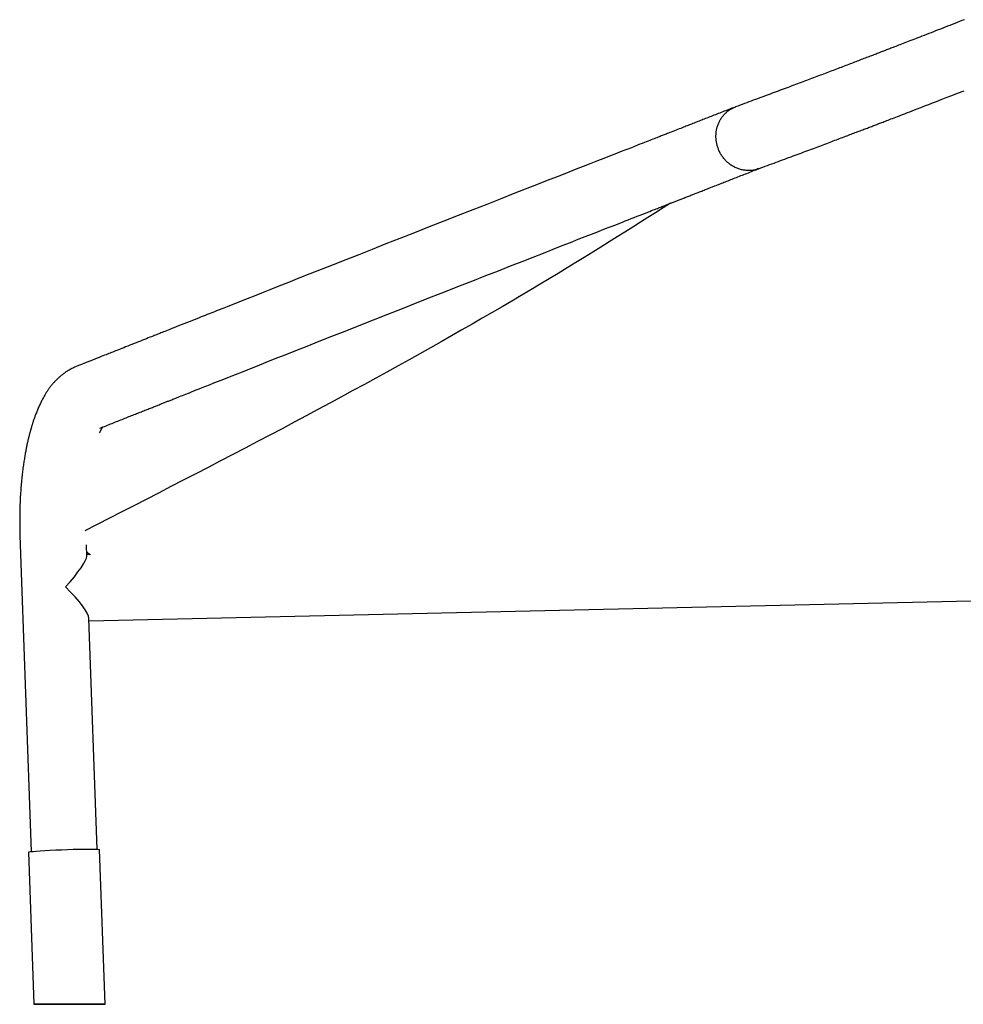
# Model space of a CAD drawing. Extents: x -2883 to 19706, y -5523 to 6083.
# Drawn here: x -2883 to -2526, y -4496 to -4123 of the extents above; entities that cross this region are included whole.
import ezdxf

# ---------------------------------------------------------------- set-up
doc = ezdxf.new("R2010")
doc.units = 0

msp = doc.modelspace()

# ---------------------------------------------------------------- linework, layer by layer
at = {"color": 7, "linetype": 'Continuous'}
for p, q in [((-2883.4, -4318.43), (-2879.19, -4438.1)), ((-2858.11, -4326.23), (-2858.26, -4321.93)), ((-2856.7, -4325.66), (-2858.13, -4325.69)), ((-2857.25, -4350.68), (-2514.62, -4342.93)), ((-2854.21, -4437.22), (-2857.28, -4349.82)), ((-2851.19, -4495.93), (-2853.25, -4437.37)), ((-2880.13, -4438.31), (-2878.11, -4495.95))]:
    msp.add_line(p, q, dxfattribs=at)
for points in [[(-2525.9, -4123.06), (-2526.83, -4123.42), (-2527.75, -4123.78), (-2528.66, -4124.14), (-2529.58, -4124.5), (-2530.49, -4124.85), (-2531.4, -4125.21), (-2532.31, -4125.56), (-2533.21, -4125.92), (-2534.11, -4126.27), (-2535.01, -4126.62), (-2535.9, -4126.96), (-2536.79, -4127.31), (-2537.67, -4127.65), (-2538.55, -4128), (-2539.42, -4128.34), (-2540.28, -4128.67), (-2541.13, -4129), (-2541.97, -4129.33), (-2542.79, -4129.64), (-2543.58, -4129.95), (-2544.36, -4130.26), (-2545.11, -4130.55), (-2545.84, -4130.83), (-2546.55, -4131.1), (-2547.23, -4131.37), (-2547.89, -4131.62), (-2548.52, -4131.87), (-2549.14, -4132.11), (-2549.73, -4132.34), (-2550.3, -4132.56), (-2550.86, -4132.77), (-2551.39, -4132.98), (-2551.9, -4133.18), (-2552.4, -4133.37), (-2552.87, -4133.55), (-2553.33, -4133.73), (-2553.77, -4133.9), (-2554.19, -4134.06), (-2554.6, -4134.22), (-2555, -4134.37), (-2555.39, -4134.52), (-2555.77, -4134.67), (-2556.16, -4134.82), (-2556.54, -4134.97), (-2556.92, -4135.12), (-2557.32, -4135.27), (-2557.71, -4135.42), (-2558.12, -4135.58), (-2558.53, -4135.73), (-2558.94, -4135.89), (-2559.36, -4136.06), (-2559.79, -4136.22), (-2560.23, -4136.39), (-2560.67, -4136.56), (-2561.12, -4136.73), (-2561.57, -4136.9), (-2562.03, -4137.08), (-2562.5, -4137.26), (-2562.97, -4137.44), (-2563.45, -4137.63), (-2563.94, -4137.81), (-2564.43, -4138), (-2564.93, -4138.19), (-2565.44, -4138.39), (-2565.95, -4138.58), (-2566.47, -4138.78), (-2566.99, -4138.98), (-2567.52, -4139.19), (-2568.06, -4139.39), (-2568.61, -4139.6), (-2569.16, -4139.81), (-2569.71, -4140.02), (-2570.28, -4140.24), (-2570.84, -4140.45), (-2571.42, -4140.67), (-2571.99, -4140.89), (-2572.58, -4141.11), (-2573.16, -4141.34), (-2573.75, -4141.56), (-2574.35, -4141.79), (-2574.94, -4142.02), (-2575.55, -4142.25), (-2576.15, -4142.48), (-2576.76, -4142.71), (-2577.38, -4142.94), (-2577.99, -4143.18), (-2578.62, -4143.41), (-2579.24, -4143.65), (-2579.87, -4143.89), (-2580.5, -4144.13), (-2581.14, -4144.37), (-2581.78, -4144.61), (-2582.43, -4144.85), (-2583.08, -4145.1), (-2583.73, -4145.34), (-2584.38, -4145.59), (-2585.04, -4145.84), (-2585.71, -4146.09), (-2586.38, -4146.34), (-2587.05, -4146.6), (-2587.74, -4146.85), (-2588.42, -4147.11), (-2589.12, -4147.37), (-2589.81, -4147.64), (-2590.52, -4147.9), (-2591.23, -4148.17), (-2591.94, -4148.43), (-2592.67, -4148.71), (-2593.39, -4148.98), (-2594.13, -4149.25), (-2594.87, -4149.53), (-2595.61, -4149.81), (-2596.37, -4150.09), (-2597.12, -4150.37), (-2597.89, -4150.65), (-2598.66, -4150.94), (-2599.43, -4151.23), (-2600.21, -4151.52), (-2601, -4151.81), (-2601.8, -4152.11), (-2602.59, -4152.4), (-2603.4, -4152.7), (-2604.21, -4153), (-2605.02, -4153.3), (-2605.84, -4153.6), (-2606.66, -4153.91), (-2607.49, -4154.21), (-2608.32, -4154.52), (-2609.16, -4154.83), (-2609.99, -4155.13), (-2610.83, -4155.44), (-2611.67, -4155.75), (-2612.51, -4156.06)], [(-2603.85, -4179.51), (-2603.01, -4179.2), (-2602.16, -4178.89), (-2601.32, -4178.58), (-2600.48, -4178.27), (-2599.64, -4177.96), (-2598.81, -4177.66), (-2597.98, -4177.35), (-2597.15, -4177.05), (-2596.33, -4176.74), (-2595.52, -4176.44), (-2594.71, -4176.14), (-2593.91, -4175.85), (-2593.11, -4175.55), (-2592.32, -4175.26), (-2591.54, -4174.97), (-2590.76, -4174.68), (-2590, -4174.39), (-2589.24, -4174.11), (-2588.48, -4173.83), (-2587.73, -4173.55), (-2587, -4173.27), (-2586.26, -4173), (-2585.54, -4172.73), (-2584.82, -4172.46), (-2584.11, -4172.2), (-2583.41, -4171.93), (-2582.71, -4171.67), (-2582.02, -4171.41), (-2581.34, -4171.16), (-2580.67, -4170.91), (-2580, -4170.65), (-2579.34, -4170.41), (-2578.68, -4170.16), (-2578.04, -4169.92), (-2577.4, -4169.68), (-2576.77, -4169.44), (-2576.14, -4169.2), (-2575.53, -4168.97), (-2574.92, -4168.74), (-2574.32, -4168.51), (-2573.72, -4168.29), (-2573.14, -4168.07), (-2572.56, -4167.85), (-2572, -4167.64), (-2571.44, -4167.42), (-2570.88, -4167.22), (-2570.34, -4167.01), (-2569.8, -4166.81), (-2569.27, -4166.6), (-2568.75, -4166.41), (-2568.24, -4166.21), (-2567.73, -4166.02), (-2567.23, -4165.83), (-2566.74, -4165.64), (-2566.26, -4165.46), (-2565.78, -4165.28), (-2565.31, -4165.1), (-2564.85, -4164.92), (-2564.4, -4164.75), (-2563.95, -4164.58), (-2563.51, -4164.41), (-2563.07, -4164.25), (-2562.64, -4164.08), (-2562.22, -4163.92), (-2561.81, -4163.76), (-2561.4, -4163.61), (-2560.99, -4163.45), (-2560.59, -4163.3), (-2560.19, -4163.15), (-2559.8, -4163), (-2559.42, -4162.85), (-2559.04, -4162.71), (-2558.66, -4162.56), (-2558.28, -4162.42), (-2557.9, -4162.27), (-2557.51, -4162.12), (-2557.12, -4161.97), (-2556.7, -4161.81), (-2556.27, -4161.65), (-2555.81, -4161.47), (-2555.33, -4161.29), (-2554.82, -4161.09), (-2554.29, -4160.89), (-2553.73, -4160.67), (-2553.14, -4160.45), (-2552.52, -4160.21), (-2551.88, -4159.96), (-2551.2, -4159.7), (-2550.5, -4159.43), (-2549.77, -4159.15), (-2549.01, -4158.86), (-2548.22, -4158.55), (-2547.4, -4158.24), (-2546.55, -4157.91), (-2545.67, -4157.57), (-2544.77, -4157.22), (-2543.83, -4156.86), (-2542.84, -4156.48), (-2541.78, -4156.07), (-2540.63, -4155.62), (-2539.36, -4155.13), (-2537.97, -4154.59), (-2536.43, -4153.99), (-2534.71, -4153.32), (-2532.8, -4152.58), (-2530.72, -4151.77), (-2528.46, -4150.9), (-2526.05, -4149.96)], [(-2612.74, -4156.15), (-2613.33, -4156.38), (-2613.91, -4156.61), (-2614.49, -4156.83), (-2615.07, -4157.06), (-2615.65, -4157.29), (-2616.23, -4157.52), (-2616.8, -4157.74), (-2617.37, -4157.96), (-2617.94, -4158.19), (-2618.5, -4158.41), (-2619.06, -4158.63), (-2619.61, -4158.84), (-2620.16, -4159.06), (-2620.71, -4159.27), (-2621.25, -4159.49), (-2621.78, -4159.69), (-2622.31, -4159.9), (-2622.83, -4160.11), (-2623.35, -4160.31), (-2623.86, -4160.51), (-2624.36, -4160.71), (-2624.86, -4160.9), (-2625.36, -4161.1), (-2625.85, -4161.29), (-2626.33, -4161.48), (-2626.8, -4161.67), (-2627.28, -4161.85), (-2627.74, -4162.03), (-2628.2, -4162.21), (-2628.66, -4162.39), (-2629.1, -4162.57), (-2629.55, -4162.74), (-2629.98, -4162.91), (-2630.42, -4163.08), (-2630.86, -4163.26), (-2631.31, -4163.43), (-2631.77, -4163.61), (-2632.26, -4163.8), (-2632.76, -4164), (-2633.3, -4164.21), (-2633.87, -4164.43), (-2634.46, -4164.67), (-2635.07, -4164.9), (-2635.67, -4165.14), (-2636.27, -4165.38), (-2636.85, -4165.61), (-2637.41, -4165.82), (-2637.92, -4166.02), (-2638.38, -4166.2), (-2638.81, -4166.37), (-2639.2, -4166.52), (-2639.57, -4166.67), (-2639.93, -4166.81), (-2640.29, -4166.95), (-2640.65, -4167.09), (-2641.03, -4167.24), (-2641.43, -4167.4), (-2641.86, -4167.57), (-2642.32, -4167.75), (-2642.8, -4167.94), (-2643.31, -4168.14), (-2643.85, -4168.35), (-2644.42, -4168.57), (-2645.02, -4168.8), (-2645.65, -4169.05), (-2646.32, -4169.31), (-2647.04, -4169.6), (-2647.84, -4169.91), (-2648.71, -4170.25), (-2649.68, -4170.63), (-2650.76, -4171.06), (-2651.97, -4171.53), (-2653.3, -4172.05), (-2654.79, -4172.63), (-2656.43, -4173.27), (-2658.24, -4173.98), (-2660.22, -4174.76), (-2662.4, -4175.61), (-2664.77, -4176.54), (-2667.36, -4177.56), (-2670.17, -4178.65), (-2673.21, -4179.84), (-2676.48, -4181.13), (-2680.01, -4182.51), (-2683.78, -4183.99), (-2687.83, -4185.57), (-2692.14, -4187.27), (-2696.74, -4189.07), (-2701.62, -4190.98), (-2706.73, -4192.99), (-2712.04, -4195.07), (-2717.47, -4197.21), (-2723, -4199.38), (-2728.55, -4201.56), (-2734.09, -4203.74), (-2739.55, -4205.89), (-2744.9, -4208), (-2750.12, -4210.06), (-2755.18, -4212.06), (-2760.09, -4213.99), (-2764.82, -4215.86), (-2769.36, -4217.66), (-2773.69, -4219.37), (-2777.81, -4221), (-2781.7, -4222.54), (-2785.35, -4223.99), (-2788.76, -4225.34), (-2791.91, -4226.59), (-2794.79, -4227.73), (-2797.4, -4228.76), (-2799.73, -4229.68), (-2801.76, -4230.49), (-2803.51, -4231.18), (-2804.99, -4231.77), (-2806.24, -4232.27), (-2807.31, -4232.69), (-2808.23, -4233.05), (-2809.03, -4233.37), (-2809.76, -4233.66), (-2810.45, -4233.93), (-2811.13, -4234.2), (-2811.82, -4234.48), (-2812.52, -4234.75), (-2813.24, -4235.04), (-2813.99, -4235.33), (-2814.77, -4235.65), (-2815.6, -4235.97), (-2816.47, -4236.32), (-2817.4, -4236.69), (-2818.38, -4237.08), (-2819.38, -4237.47), (-2820.39, -4237.88), (-2821.41, -4238.28), (-2822.4, -4238.67), (-2823.36, -4239.05), (-2824.27, -4239.41), (-2825.13, -4239.75), (-2825.92, -4240.07), (-2826.66, -4240.36), (-2827.34, -4240.63), (-2827.97, -4240.88), (-2828.55, -4241.11), (-2829.08, -4241.32), (-2829.57, -4241.52), (-2830.02, -4241.7), (-2830.45, -4241.86), (-2830.85, -4242.02), (-2831.25, -4242.18), (-2831.66, -4242.35), (-2832.09, -4242.51), (-2832.54, -4242.69), (-2833.04, -4242.89), (-2833.59, -4243.11), (-2834.19, -4243.35), (-2834.83, -4243.6), (-2835.51, -4243.87), (-2836.23, -4244.16), (-2836.98, -4244.46), (-2837.75, -4244.76), (-2838.55, -4245.08), (-2839.36, -4245.4), (-2840.18, -4245.73), (-2841.01, -4246.05), (-2841.82, -4246.38), (-2842.62, -4246.69), (-2843.39, -4247), (-2844.13, -4247.29), (-2844.83, -4247.57), (-2845.48, -4247.83), (-2846.09, -4248.07), (-2846.67, -4248.3), (-2847.21, -4248.52), (-2847.74, -4248.72), (-2848.25, -4248.93), (-2848.75, -4249.12), (-2849.24, -4249.32), (-2849.74, -4249.52), (-2850.26, -4249.73), (-2850.8, -4249.94), (-2851.37, -4250.17), (-2851.98, -4250.41), (-2852.64, -4250.67), (-2853.36, -4250.95), (-2854.15, -4251.27), (-2855.01, -4251.61), (-2855.93, -4251.98), (-2856.92, -4252.37), (-2857.95, -4252.78), (-2859.02, -4253.2), (-2860.12, -4253.64), (-2861.24, -4254.08), (-2862.37, -4254.53)], [(-2603.88, -4179.45), (-2604.04, -4179.53), (-2604.21, -4179.6), (-2604.38, -4179.68), (-2604.55, -4179.75), (-2604.73, -4179.82), (-2604.92, -4179.88), (-2605.12, -4179.94), (-2605.33, -4179.99), (-2605.56, -4180.04), (-2605.8, -4180.09), (-2606.06, -4180.12), (-2606.32, -4180.15), (-2606.6, -4180.17), (-2606.89, -4180.19), (-2607.2, -4180.19), (-2607.51, -4180.19), (-2607.84, -4180.19), (-2608.17, -4180.17), (-2608.51, -4180.15), (-2608.86, -4180.11), (-2609.21, -4180.07), (-2609.56, -4180.01), (-2609.91, -4179.95), (-2610.27, -4179.87), (-2610.62, -4179.79), (-2610.96, -4179.69), (-2611.3, -4179.58), (-2611.64, -4179.46), (-2611.97, -4179.33), (-2612.3, -4179.19), (-2612.62, -4179.04), (-2612.94, -4178.88), (-2613.25, -4178.72), (-2613.55, -4178.54), (-2613.85, -4178.36), (-2614.14, -4178.17), (-2614.43, -4177.98), (-2614.71, -4177.77), (-2614.99, -4177.56), (-2615.26, -4177.34), (-2615.52, -4177.11), (-2615.78, -4176.87), (-2616.03, -4176.63), (-2616.28, -4176.38), (-2616.52, -4176.12), (-2616.75, -4175.86), (-2616.98, -4175.59), (-2617.2, -4175.31), (-2617.41, -4175.03), (-2617.61, -4174.75), (-2617.81, -4174.46), (-2617.99, -4174.16), (-2618.17, -4173.86), (-2618.34, -4173.56), (-2618.5, -4173.25), (-2618.65, -4172.95), (-2618.8, -4172.63), (-2618.93, -4172.32), (-2619.05, -4172.01), (-2619.17, -4171.7), (-2619.28, -4171.38), (-2619.37, -4171.07), (-2619.46, -4170.76), (-2619.55, -4170.45), (-2619.62, -4170.14), (-2619.68, -4169.84), (-2619.74, -4169.54), (-2619.79, -4169.24), (-2619.83, -4168.94), (-2619.87, -4168.64), (-2619.9, -4168.34), (-2619.92, -4168.05), (-2619.94, -4167.75), (-2619.95, -4167.45), (-2619.95, -4167.15), (-2619.94, -4166.85), (-2619.93, -4166.55), (-2619.91, -4166.25), (-2619.89, -4165.94), (-2619.85, -4165.63), (-2619.81, -4165.32), (-2619.76, -4165), (-2619.7, -4164.69), (-2619.63, -4164.37), (-2619.56, -4164.05), (-2619.48, -4163.74), (-2619.38, -4163.42), (-2619.28, -4163.1), (-2619.17, -4162.79), (-2619.05, -4162.48), (-2618.92, -4162.17), (-2618.78, -4161.86), (-2618.63, -4161.56), (-2618.47, -4161.26), (-2618.3, -4160.97), (-2618.13, -4160.68), (-2617.94, -4160.4), (-2617.75, -4160.12), (-2617.55, -4159.85), (-2617.35, -4159.58), (-2617.14, -4159.33), (-2616.92, -4159.08), (-2616.7, -4158.83), (-2616.48, -4158.6), (-2616.25, -4158.37), (-2616.02, -4158.16), (-2615.79, -4157.95), (-2615.56, -4157.75), (-2615.32, -4157.57), (-2615.07, -4157.39), (-2614.83, -4157.23), (-2614.58, -4157.07), (-2614.33, -4156.93), (-2614.07, -4156.79), (-2613.81, -4156.67), (-2613.55, -4156.55), (-2613.28, -4156.44), (-2613.02, -4156.33), (-2612.75, -4156.23), (-2612.48, -4156.12)], [(-2853.13, -4277.76), (-2852.55, -4277.53), (-2851.98, -4277.3), (-2851.4, -4277.08), (-2850.83, -4276.85), (-2850.26, -4276.62), (-2849.69, -4276.39), (-2849.12, -4276.17), (-2848.56, -4275.95), (-2848, -4275.72), (-2847.44, -4275.5), (-2846.89, -4275.28), (-2846.34, -4275.07), (-2845.8, -4274.85), (-2845.26, -4274.64), (-2844.73, -4274.43), (-2844.2, -4274.22), (-2843.68, -4274.01), (-2843.17, -4273.81), (-2842.65, -4273.6), (-2842.15, -4273.4), (-2841.65, -4273.21), (-2841.16, -4273.01), (-2840.67, -4272.82), (-2840.19, -4272.62), (-2839.71, -4272.44), (-2839.24, -4272.25), (-2838.78, -4272.06), (-2838.32, -4271.88), (-2837.86, -4271.7), (-2837.41, -4271.52), (-2836.97, -4271.35), (-2836.54, -4271.18), (-2836.1, -4271), (-2835.68, -4270.84), (-2835.26, -4270.67), (-2834.85, -4270.51), (-2834.44, -4270.34), (-2834.04, -4270.18), (-2833.64, -4270.03), (-2833.25, -4269.87), (-2832.87, -4269.72), (-2832.49, -4269.57), (-2832.12, -4269.42), (-2831.75, -4269.28), (-2831.39, -4269.13), (-2831.04, -4268.99), (-2830.69, -4268.86), (-2830.35, -4268.72), (-2830.01, -4268.58), (-2829.68, -4268.45), (-2829.35, -4268.32), (-2829.03, -4268.2), (-2828.71, -4268.07), (-2828.4, -4267.95), (-2828.09, -4267.82), (-2827.79, -4267.7), (-2827.49, -4267.59), (-2827.19, -4267.47), (-2826.89, -4267.35), (-2826.58, -4267.23), (-2826.27, -4267.1), (-2825.93, -4266.97), (-2825.58, -4266.83), (-2825.21, -4266.68), (-2824.81, -4266.52), (-2824.38, -4266.35), (-2823.93, -4266.17), (-2823.46, -4265.99), (-2822.95, -4265.78), (-2822.42, -4265.57), (-2821.86, -4265.35), (-2821.27, -4265.12), (-2820.65, -4264.87), (-2819.99, -4264.61), (-2819.27, -4264.33), (-2818.49, -4264.02), (-2817.63, -4263.67), (-2816.67, -4263.29), (-2815.6, -4262.87), (-2814.41, -4262.4), (-2813.09, -4261.87), (-2811.63, -4261.29), (-2810.01, -4260.65), (-2808.23, -4259.94), (-2806.27, -4259.17), (-2804.12, -4258.32), (-2801.78, -4257.39), (-2799.22, -4256.37), (-2796.45, -4255.28), (-2793.45, -4254.09), (-2790.22, -4252.81), (-2786.74, -4251.43), (-2783, -4249.95), (-2779.01, -4248.36), (-2774.74, -4246.67), (-2770.19, -4244.87), (-2765.36, -4242.96), (-2760.29, -4240.96), (-2755.03, -4238.88), (-2749.63, -4236.75), (-2744.14, -4234.58), (-2738.62, -4232.4), (-2733.1, -4230.22), (-2727.65, -4228.07), (-2722.3, -4225.96), (-2717.07, -4223.91), (-2711.99, -4221.91), (-2707.06, -4219.97), (-2702.3, -4218.11), (-2697.73, -4216.31), (-2693.36, -4214.6), (-2689.2, -4212.97), (-2685.28, -4211.43), (-2681.59, -4209.98), (-2678.15, -4208.63), (-2674.97, -4207.39), (-2672.05, -4206.24), (-2669.42, -4205.21), (-2667.06, -4204.29), (-2665, -4203.48), (-2663.23, -4202.79), (-2661.72, -4202.2), (-2660.42, -4201.69), (-2659.28, -4201.24), (-2658.24, -4200.83), (-2657.27, -4200.45), (-2656.32, -4200.08), (-2655.34, -4199.7), (-2654.29, -4199.28), (-2653.18, -4198.85), (-2652.04, -4198.4), (-2650.88, -4197.95), (-2649.74, -4197.5), (-2648.64, -4197.07), (-2647.59, -4196.66), (-2646.63, -4196.28), (-2645.76, -4195.94), (-2644.99, -4195.64), (-2644.3, -4195.37), (-2643.68, -4195.13), (-2643.12, -4194.91), (-2642.61, -4194.71), (-2642.14, -4194.53), (-2641.69, -4194.35), (-2641.27, -4194.18), (-2640.86, -4194.02), (-2640.46, -4193.87), (-2640.08, -4193.72), (-2639.71, -4193.58), (-2639.36, -4193.44), (-2639.02, -4193.3), (-2638.69, -4193.18), (-2638.38, -4193.05), (-2638.07, -4192.93), (-2637.78, -4192.82), (-2637.49, -4192.7), (-2637.2, -4192.59), (-2636.92, -4192.48), (-2636.63, -4192.37), (-2636.34, -4192.25), (-2636.05, -4192.14), (-2635.75, -4192.02), (-2635.45, -4191.9), (-2635.14, -4191.78), (-2634.82, -4191.66), (-2634.5, -4191.53), (-2634.18, -4191.41), (-2633.85, -4191.28), (-2633.51, -4191.15), (-2633.17, -4191.01), (-2632.83, -4190.88), (-2632.48, -4190.74), (-2632.12, -4190.6), (-2631.76, -4190.46), (-2631.4, -4190.32), (-2631.02, -4190.17), (-2630.65, -4190.02), (-2630.27, -4189.87), (-2629.88, -4189.72), (-2629.49, -4189.57), (-2629.09, -4189.41), (-2628.69, -4189.26), (-2628.29, -4189.1), (-2627.88, -4188.94), (-2627.47, -4188.78), (-2627.05, -4188.61), (-2626.63, -4188.45), (-2626.2, -4188.28), (-2625.78, -4188.11), (-2625.34, -4187.95), (-2624.91, -4187.77), (-2624.47, -4187.6), (-2624.02, -4187.43), (-2623.57, -4187.25), (-2623.12, -4187.08), (-2622.67, -4186.9), (-2622.21, -4186.72), (-2621.75, -4186.54), (-2621.28, -4186.35), (-2620.81, -4186.17), (-2620.34, -4185.98), (-2619.86, -4185.8), (-2619.38, -4185.61), (-2618.89, -4185.42), (-2618.4, -4185.22), (-2617.91, -4185.03), (-2617.41, -4184.84), (-2616.91, -4184.64), (-2616.4, -4184.44), (-2615.89, -4184.24), (-2615.37, -4184.04), (-2614.85, -4183.83), (-2614.33, -4183.63), (-2613.8, -4183.42), (-2613.26, -4183.21), (-2612.72, -4183), (-2612.18, -4182.78), (-2611.63, -4182.57), (-2611.08, -4182.35), (-2610.52, -4182.13), (-2609.96, -4181.91), (-2609.4, -4181.69), (-2608.83, -4181.47), (-2608.26, -4181.25), (-2607.69, -4181.02), (-2607.11, -4180.8), (-2606.53, -4180.57), (-2605.95, -4180.34), (-2605.37, -4180.11), (-2604.79, -4179.88), (-2604.2, -4179.65), (-2603.62, -4179.42)], [(-2637.15, -4192.57), (-2639.98, -4194.37), (-2642.82, -4196.17), (-2645.68, -4197.98), (-2648.55, -4199.8), (-2651.45, -4201.64), (-2654.39, -4203.49), (-2657.36, -4205.35), (-2660.39, -4207.25), (-2663.47, -4209.16), (-2666.6, -4211.11), (-2669.79, -4213.07), (-2673.03, -4215.07), (-2676.33, -4217.08), (-2679.68, -4219.12), (-2683.09, -4221.18), (-2686.55, -4223.25), (-2690.06, -4225.35), (-2693.63, -4227.47), (-2697.25, -4229.61), (-2700.92, -4231.76), (-2704.64, -4233.93), (-2708.41, -4236.12), (-2712.23, -4238.32), (-2716.1, -4240.54), (-2720.01, -4242.78), (-2723.98, -4245.03), (-2727.98, -4247.29), (-2732.04, -4249.57), (-2736.14, -4251.86), (-2740.28, -4254.17), (-2744.48, -4256.49), (-2748.72, -4258.83), (-2753.01, -4261.17), (-2757.34, -4263.54), (-2761.71, -4265.91), (-2766.13, -4268.3), (-2770.59, -4270.69), (-2775.09, -4273.1), (-2779.63, -4275.52), (-2784.2, -4277.95), (-2788.81, -4280.39), (-2793.45, -4282.83), (-2798.11, -4285.28), (-2802.79, -4287.73), (-2807.48, -4290.17), (-2812.18, -4292.62), (-2816.88, -4295.06), (-2821.57, -4297.49), (-2826.25, -4299.91), (-2830.92, -4302.32), (-2835.58, -4304.72), (-2840.24, -4307.11), (-2844.89, -4309.5), (-2849.53, -4311.88), (-2854.17, -4314.27), (-2858.81, -4316.65)], [(-2862.37, -4254.53), (-2862.72, -4254.7), (-2863.08, -4254.87), (-2863.42, -4255.03), (-2863.77, -4255.2), (-2864.11, -4255.37), (-2864.44, -4255.55), (-2864.77, -4255.73), (-2865.09, -4255.91), (-2865.4, -4256.09), (-2865.7, -4256.28), (-2865.99, -4256.48), (-2866.28, -4256.67), (-2866.55, -4256.87), (-2866.82, -4257.07), (-2867.09, -4257.27), (-2867.34, -4257.47), (-2867.59, -4257.67), (-2867.83, -4257.86), (-2868.07, -4258.06), (-2868.3, -4258.26), (-2868.52, -4258.45), (-2868.74, -4258.64), (-2868.94, -4258.83), (-2869.14, -4259.02), (-2869.34, -4259.2), (-2869.52, -4259.39), (-2869.7, -4259.57), (-2869.88, -4259.74), (-2870.04, -4259.91), (-2870.21, -4260.08), (-2870.36, -4260.25), (-2870.51, -4260.41), (-2870.65, -4260.58), (-2870.79, -4260.73), (-2870.93, -4260.89), (-2871.06, -4261.05), (-2871.19, -4261.2), (-2871.32, -4261.35), (-2871.44, -4261.51), (-2871.57, -4261.66), (-2871.69, -4261.82), (-2871.81, -4261.98), (-2871.94, -4262.14), (-2872.06, -4262.31), (-2872.19, -4262.48), (-2872.32, -4262.66), (-2872.45, -4262.84), (-2872.58, -4263.02), (-2872.71, -4263.21), (-2872.85, -4263.41), (-2872.99, -4263.62), (-2873.13, -4263.83), (-2873.27, -4264.05), (-2873.42, -4264.28), (-2873.57, -4264.52), (-2873.72, -4264.77), (-2873.88, -4265.03), (-2874.04, -4265.3), (-2874.2, -4265.58), (-2874.36, -4265.87), (-2874.52, -4266.16), (-2874.69, -4266.47), (-2874.86, -4266.78), (-2875.02, -4267.1), (-2875.19, -4267.42), (-2875.35, -4267.75), (-2875.52, -4268.09), (-2875.68, -4268.43), (-2875.85, -4268.77), (-2876.01, -4269.12), (-2876.17, -4269.47), (-2876.32, -4269.82), (-2876.48, -4270.18), (-2876.63, -4270.53), (-2876.78, -4270.88), (-2876.92, -4271.24), (-2877.07, -4271.59), (-2877.2, -4271.93), (-2877.34, -4272.28), (-2877.47, -4272.61), (-2877.59, -4272.94), (-2877.71, -4273.27), (-2877.83, -4273.59), (-2877.94, -4273.9), (-2878.04, -4274.2), (-2878.15, -4274.5), (-2878.25, -4274.79), (-2878.34, -4275.07), (-2878.43, -4275.34), (-2878.52, -4275.61), (-2878.6, -4275.87), (-2878.68, -4276.12), (-2878.76, -4276.36), (-2878.83, -4276.6), (-2878.9, -4276.82), (-2878.97, -4277.05), (-2879.03, -4277.26), (-2879.09, -4277.47), (-2879.15, -4277.67), (-2879.21, -4277.86), (-2879.27, -4278.06), (-2879.32, -4278.25), (-2879.37, -4278.43), (-2879.42, -4278.62), (-2879.47, -4278.8), (-2879.52, -4278.98), (-2879.57, -4279.16), (-2879.62, -4279.34), (-2879.67, -4279.53), (-2879.72, -4279.71), (-2879.77, -4279.9), (-2879.82, -4280.09), (-2879.87, -4280.28), (-2879.92, -4280.48), (-2879.97, -4280.69), (-2880.02, -4280.89), (-2880.08, -4281.11), (-2880.13, -4281.33), (-2880.19, -4281.56), (-2880.24, -4281.8), (-2880.3, -4282.04), (-2880.36, -4282.29), (-2880.42, -4282.56), (-2880.48, -4282.83), (-2880.54, -4283.11), (-2880.61, -4283.4), (-2880.67, -4283.69), (-2880.74, -4284), (-2880.81, -4284.32), (-2880.87, -4284.65), (-2880.94, -4284.98), (-2881.01, -4285.33), (-2881.08, -4285.69), (-2881.15, -4286.06), (-2881.23, -4286.44), (-2881.3, -4286.83), (-2881.37, -4287.22), (-2881.44, -4287.63), (-2881.52, -4288.05), (-2881.59, -4288.49), (-2881.67, -4288.93), (-2881.74, -4289.38), (-2881.81, -4289.84), (-2881.89, -4290.32), (-2881.96, -4290.8), (-2882.03, -4291.3), (-2882.11, -4291.81), (-2882.18, -4292.33), (-2882.25, -4292.86), (-2882.32, -4293.4), (-2882.39, -4293.95), (-2882.46, -4294.52), (-2882.53, -4295.09), (-2882.59, -4295.68), (-2882.66, -4296.28), (-2882.72, -4296.89), (-2882.79, -4297.51), (-2882.85, -4298.15), (-2882.91, -4298.8), (-2882.97, -4299.46), (-2883.02, -4300.14), (-2883.07, -4300.82), (-2883.12, -4301.52), (-2883.17, -4302.23), (-2883.22, -4302.95), (-2883.26, -4303.69), (-2883.3, -4304.44), (-2883.34, -4305.2), (-2883.37, -4305.96), (-2883.4, -4306.74), (-2883.43, -4307.53), (-2883.45, -4308.33), (-2883.47, -4309.14), (-2883.48, -4309.96), (-2883.49, -4310.78), (-2883.5, -4311.62), (-2883.5, -4312.45), (-2883.49, -4313.3), (-2883.48, -4314.15), (-2883.47, -4315), (-2883.46, -4315.85), (-2883.44, -4316.71), (-2883.42, -4317.57), (-2883.4, -4318.43)], [(-2853.27, -4279.53), (-2853.21, -4279.4), (-2853.15, -4279.27), (-2853.09, -4279.14), (-2853.03, -4279.02), (-2852.96, -4278.89), (-2852.9, -4278.76), (-2852.84, -4278.64), (-2852.77, -4278.52), (-2852.71, -4278.39), (-2852.64, -4278.27), (-2852.57, -4278.15), (-2852.5, -4278.04), (-2852.44, -4277.93), (-2852.37, -4277.83), (-2852.31, -4277.73), (-2852.25, -4277.64), (-2852.2, -4277.56), (-2852.15, -4277.49), (-2852.1, -4277.42), (-2852.06, -4277.36), (-2852.02, -4277.31), (-2851.99, -4277.27), (-2851.96, -4277.23), (-2851.94, -4277.2), (-2851.93, -4277.18), (-2851.92, -4277.16), (-2851.91, -4277.14), (-2851.91, -4277.13), (-2851.91, -4277.13), (-2851.91, -4277.12), (-2851.91, -4277.12), (-2851.92, -4277.12)], [(-2858.17, -4324.57), (-2857.98, -4324.77), (-2856.94, -4325.66)], [(-2880.13, -4438.31), (-2880.13, -4438.31), (-2879.93, -4438.22), (-2879.36, -4438.12), (-2878.45, -4438.02), (-2877.21, -4437.91), (-2875.69, -4437.79), (-2873.93, -4437.68), (-2871.96, -4437.58), (-2869.85, -4437.48), (-2867.66, -4437.39), (-2865.44, -4437.31), (-2863.26, -4437.25), (-2861.16, -4437.2), (-2859.22, -4437.17), (-2857.48, -4437.16), (-2856, -4437.17), (-2854.8, -4437.19), (-2853.93, -4437.24), (-2853.41, -4437.3), (-2853.25, -4437.37)]]:
    msp.add_lwpolyline(points, dxfattribs=at)
for major_axis, ratio, start_param, end_param in [((11.93, 12.64), 0.150714, 4.898472, 6.135437), ((12.71, -12), 0.185911, 0.186083, 1.423048)]:
    msp.add_ellipse((-2870.19, -4338.47), major_axis=major_axis, ratio=ratio, start_param=start_param, end_param=end_param, dxfattribs=at)
for major_axis in [(13.46, 0.01), (10.46, 0.01)]:
    msp.add_ellipse((-2864.65, -4495.94), major_axis=major_axis, ratio=0.000435, dxfattribs=at)

doc.saveas('drawing.dxf')
